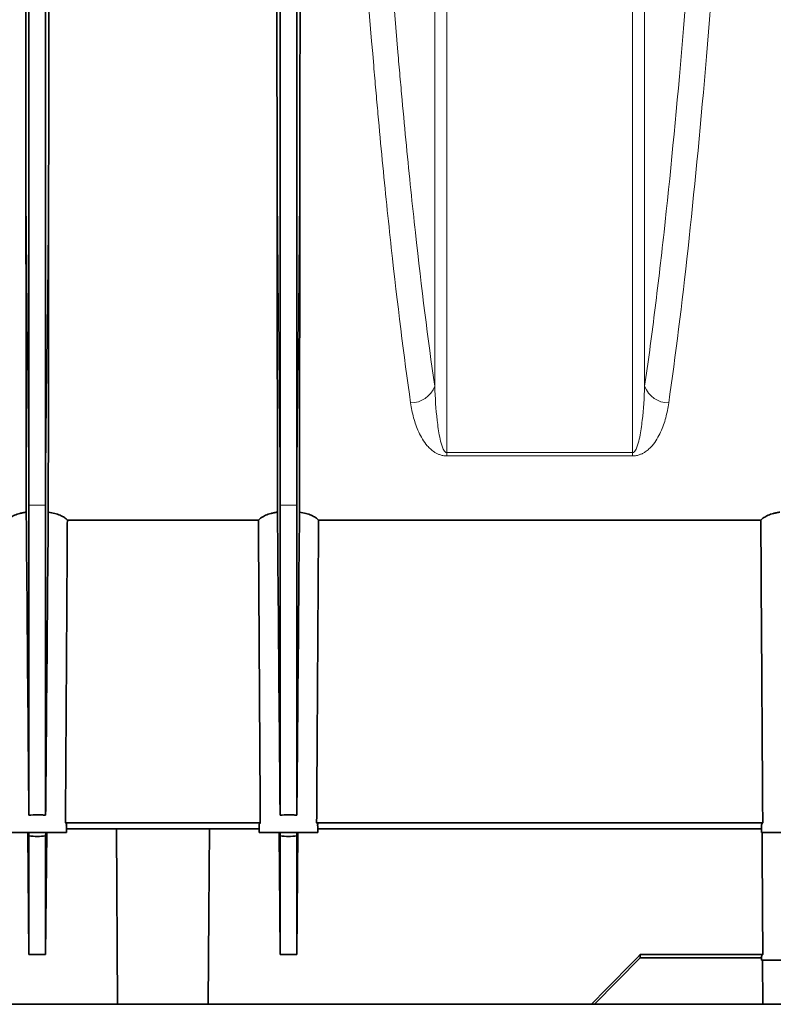
# Model space of a CAD drawing. Units: millimetres. Extents: x 15 to 416, y 5 to 292.
# Drawn here: x 88 to 97, y 162 to 173 of the extents above; entities that cross this region are included whole.
import ezdxf

# ---------------------------------------------------------------- set-up
doc = ezdxf.new("R2010")
doc.units = ezdxf.units.MM

msp = doc.modelspace()

# ---------------------------------------------------------------- linework, layer by layer
at = {"color": 8, "linetype": 'Continuous', "lineweight": 18}
for p, q in [((88.0046, 167.5526), (87.9685, 171.6964)), ((88.2046, 167.5526), (88.2408, 171.6964)), ((91.0046, 167.5526), (90.9685, 171.6964)), ((91.2046, 167.5526), (91.2408, 171.6964)), ((95.2145, 168.1816), (92.9948, 168.1816)), ((92.9948, 168.1816), (92.9948, 168.1424)), ((92.9948, 168.1424), (95.2145, 168.1424)), ((95.2145, 168.1816), (95.2145, 168.1424)), ((88.0046, 167.5526), (88.2046, 167.5526)), ((91.0046, 167.5526), (91.2046, 167.5526))]:
    msp.add_line(p, q, dxfattribs=at)
at = {"color": 7, "linetype": 'Continuous', "lineweight": 35}
for p, q in [((88.0046, 167.5526), (88.0046, 163.8525)), ((88.2046, 167.5526), (88.2046, 163.8525)), ((91.0046, 167.5526), (91.0046, 163.8525)), ((91.2046, 167.5526), (91.2046, 163.8525)), ((88.4639, 167.3755), (90.7454, 167.3755)), ((91.4639, 167.3755), (96.7454, 167.3755)), ((88.4411, 163.7637), (90.7682, 163.7637)), ((91.4411, 163.7637), (96.7682, 163.7637)), ((88.4546, 163.6457), (87.7546, 163.6457)), ((88.0046, 162.1893), (87.992, 163.6457)), ((88.0046, 163.6056), (88.0043, 163.6457)), ((88.2046, 163.6056), (88.205, 163.6457)), ((88.2046, 162.1893), (88.2173, 163.6457)), ((88.4546, 163.6457), (88.4554, 163.7269)), ((88.455, 163.6903), (90.7543, 163.6903)), ((89.0489, 163.6903), (89.0638, 161.5957)), ((90.7539, 163.7268), (90.7546, 163.6457)), ((91.4546, 163.6457), (90.7546, 163.6457)), ((91.0046, 163.6056), (91.0043, 163.6457)), ((91.2046, 163.6056), (91.205, 163.6457)), ((91.2046, 162.1893), (91.2173, 163.6457)), ((91.4546, 163.6457), (91.4554, 163.7269)), ((91.455, 163.6903), (96.7543, 163.6903)), ((96.7539, 163.7268), (96.7546, 163.6457)), ((97.4546, 163.6457), (96.7546, 163.6457)), ((88.0046, 162.1893), (88.2046, 162.1893)), ((91.0046, 162.1893), (91.2046, 162.1893)), ((95.3046, 162.1507), (94.7574, 161.5957)), ((95.3046, 162.1893), (96.7694, 162.1893)), ((95.3046, 162.1893), (95.3046, 162.1507)), ((95.3046, 162.1507), (96.7544, 162.1507)), ((96.7542, 162.1704), (96.7546, 162.1207)), ((97.4546, 162.1207), (96.7546, 162.1207)), ((96.7659, 162.1207), (96.7692, 161.5957)), ((89.0638, 161.5957), (81.3701, 161.5957)), ((89.0638, 161.5957), (90.1455, 161.5957)), ((94.7219, 161.5957), (90.1455, 161.5957)), ((94.7576, 161.5957), (96.7692, 161.5957)), ((96.7692, 161.5957), (97.4401, 161.5957))]:
    msp.add_line(p, q, dxfattribs=at)
at = {"color": 7, "linetype": 'Continuous', "lineweight": 35, "flags": 128}
for points in [[(90.1455, 161.5957), (90.1533, 162.6861), (90.1604, 163.6903)], [(91.0046, 162.1893), (91, 162.7182), (90.992, 163.6457)]]:
    msp.add_lwpolyline(points, dxfattribs=at)
at = {"color": 8, "linetype": 'Continuous', "lineweight": 18}
for centre, start, end in [((92.5625, 169.0828), 270.21867, 339.31241), ((95.6467, 169.0828), 200.68759, 269.78133)]:
    msp.add_arc(centre, 0.3084, start, end, dxfattribs=at)
for points, knots in [([(92.8511, 168.9738), (92.7704, 169.532), (92.6935, 170.1441), (92.5836, 171.1416), (92.5478, 171.4874), (92.4954, 172.0262), (92.4782, 172.2091), (92.4527, 172.4885), (92.4442, 172.5825), (92.4274, 172.7721), (92.419, 172.8678), (92.3445, 173.7353), (92.2826, 174.5482), (92.1671, 176.2551), (92.1135, 177.149), (92.0389, 178.5508), (92.015, 179.0282), (91.9807, 179.7597), (91.9695, 180.0062), (91.9476, 180.5043), (91.9368, 180.756), (91.8845, 182.0268), (91.8474, 183.0679), (91.7818, 185.1976), (91.7535, 186.2862), (91.7175, 187.9552), (91.7066, 188.5176), (91.6871, 189.6545), (91.6784, 190.2263), (91.6709, 190.8016)], [0, 0, 0, 0, 0.125, 0.125, 0.1875, 0.1875, 0.21875, 0.21875, 0.234375, 0.234375, 0.25, 0.25, 0.375, 0.375, 0.5, 0.5, 0.5625, 0.5625, 0.59375, 0.59375, 0.625, 0.625, 0.75, 0.75, 0.875, 0.875, 0.9375, 0.9375, 1, 1, 1, 1]), ([(92.8511, 190.8023), (92.8511, 189.8202), (92.8511, 188.8326), (92.8511, 186.8564), (92.8511, 185.8677), (92.8511, 183.9006), (92.8511, 182.9221), (92.8511, 180.9869), (92.8511, 180.0302), (92.8511, 178.1504), (92.8511, 177.2274), (92.8511, 175.4264), (92.8511, 174.5486), (92.8511, 172.8489), (92.8511, 172.0271), (92.8511, 170.4492), (92.8511, 169.693), (92.8511, 168.9738)], [0, 0, 0, 0, 0.125, 0.125, 0.25, 0.25, 0.375, 0.375, 0.5, 0.5, 0.625, 0.625, 0.75, 0.75, 0.875, 0.875, 1, 1, 1, 1]), ([(92.9948, 168.1816), (92.9948, 168.5394), (92.9948, 168.9067), (92.9948, 169.472), (92.9948, 169.6627), (92.9948, 170.0479), (92.9948, 170.2424), (92.9948, 171.2251), (92.9948, 172.0425), (92.9948, 173.7389), (92.9948, 174.6179), (92.9948, 176.4376), (92.9948, 177.3785), (92.9948, 179.3234), (92.9948, 180.3139), (92.9948, 182.3299), (92.9948, 183.3554), (92.9948, 185.4414), (92.9948, 186.5017), (92.9948, 187.8494), (92.9948, 188.1201), (92.9948, 188.6636), (92.9948, 188.9367), (92.9948, 189.7578), (92.9948, 190.3074), (92.9948, 190.8593)], [0, 0, 0, 0, 0.0625, 0.0625, 0.09375, 0.09375, 0.125, 0.125, 0.25, 0.25, 0.375, 0.375, 0.5, 0.5, 0.625, 0.625, 0.75, 0.75, 0.875, 0.875, 0.90625, 0.90625, 0.9375, 0.9375, 1, 1, 1, 1]), ([(95.2145, 190.8593), (95.2145, 190.3074), (95.2145, 189.7578), (95.2145, 188.9367), (95.2145, 188.6636), (95.2145, 188.1201), (95.2145, 187.8494), (95.2145, 186.5017), (95.2145, 185.4414), (95.2145, 183.3554), (95.2145, 182.3299), (95.2145, 180.3139), (95.2145, 179.3234), (95.2145, 177.3785), (95.2145, 176.4376), (95.2145, 174.6179), (95.2145, 173.7389), (95.2145, 172.0425), (95.2145, 171.2251), (95.2145, 170.2424), (95.2145, 170.0479), (95.2145, 169.6627), (95.2145, 169.472), (95.2145, 168.9067), (95.2145, 168.5394), (95.2145, 168.1816)], [0, 0, 0, 0, 0.0625, 0.0625, 0.09375, 0.09375, 0.125, 0.125, 0.25, 0.25, 0.375, 0.375, 0.5, 0.5, 0.625, 0.625, 0.75, 0.75, 0.875, 0.875, 0.90625, 0.90625, 0.9375, 0.9375, 1, 1, 1, 1]), ([(95.3582, 168.9738), (95.3582, 169.693), (95.3582, 170.4492), (95.3582, 172.0271), (95.3582, 172.8489), (95.3582, 174.5486), (95.3582, 175.4264), (95.3582, 177.2274), (95.3582, 178.1504), (95.3582, 180.0302), (95.3582, 180.9869), (95.3582, 182.9221), (95.3582, 183.9006), (95.3582, 185.8677), (95.3582, 186.8564), (95.3582, 188.8326), (95.3582, 189.8202), (95.3582, 190.8023)], [0, 0, 0, 0, 0.125, 0.125, 0.25, 0.25, 0.375, 0.375, 0.5, 0.5, 0.625, 0.625, 0.75, 0.75, 0.875, 0.875, 1, 1, 1, 1]), ([(96.5384, 190.8016), (96.5234, 189.651), (96.5039, 188.5192), (96.4679, 186.8493), (96.4548, 186.2973), (96.4334, 185.4763), (96.426, 185.2038), (96.4145, 184.7968), (96.4105, 184.6614), (96.4026, 184.3913), (96.3985, 184.2565), (96.3613, 183.0489), (96.3241, 182.011), (96.2415, 180.0038), (96.1961, 179.0346), (96.1215, 177.6322), (96.0956, 177.1733), (96.0551, 176.4981), (96.0413, 176.2752), (96.0132, 175.8338), (95.9988, 175.6152), (95.9257, 174.5352), (95.8637, 173.7218), (95.7322, 172.1936), (95.6629, 171.4788), (95.5529, 170.4811), (95.5153, 170.1609), (95.438, 169.5461), (95.3985, 169.2529), (95.3582, 168.9738)], [0, 0, 0, 0, 0.125, 0.125, 0.1875, 0.1875, 0.21875, 0.21875, 0.234375, 0.234375, 0.25, 0.25, 0.375, 0.375, 0.5, 0.5, 0.5625, 0.5625, 0.59375, 0.59375, 0.625, 0.625, 0.75, 0.75, 0.875, 0.875, 0.9375, 0.9375, 1, 1, 1, 1]), ([(91.3835, 190.7593), (91.3985, 189.5984), (91.418, 188.4606), (91.4656, 186.2294), (91.4938, 185.1361), (91.5591, 182.9938), (91.5962, 181.9448), (91.6484, 180.6624), (91.6592, 180.4082), (91.6811, 179.9054), (91.6923, 179.6567), (91.7266, 178.9182), (91.7505, 178.4364), (91.8252, 177.0216), (91.8789, 176.1195), (91.9945, 174.3971), (92.0564, 173.5768), (92.131, 172.7017), (92.1394, 172.6051), (92.1562, 172.4138), (92.1647, 172.3189), (92.1903, 172.0371), (92.2075, 171.8525), (92.2599, 171.3091), (92.2958, 170.9603), (92.4059, 169.9541), (92.4829, 169.337), (92.5637, 168.7743)], [0, 0, 0, 0, 0.125, 0.125, 0.25, 0.25, 0.375, 0.375, 0.40625, 0.40625, 0.4375, 0.4375, 0.5, 0.5, 0.625, 0.625, 0.75, 0.75, 0.765625, 0.765625, 0.78125, 0.78125, 0.8125, 0.8125, 0.875, 0.875, 1, 1, 1, 1]), ([(95.6456, 168.7743), (95.7264, 169.337), (95.8031, 169.9523), (95.949, 171.2842), (96.0183, 172.0008), (96.1496, 173.5354), (96.2117, 174.3535), (96.2776, 175.3329), (96.2849, 175.4426), (96.2993, 175.6628), (96.3064, 175.7735), (96.3276, 176.1072), (96.3414, 176.3319), (96.382, 177.0126), (96.408, 177.4753), (96.4827, 178.8893), (96.5283, 179.8668), (96.6111, 181.8911), (96.6484, 182.9379), (96.6856, 184.156), (96.6897, 184.292), (96.6977, 184.5645), (96.7017, 184.7011), (96.7132, 185.1116), (96.7207, 185.3866), (96.7421, 186.2148), (96.7552, 186.7717), (96.7913, 188.4565), (96.8108, 189.5984), (96.8258, 190.7593)], [0, 0, 0, 0, 0.125, 0.125, 0.25, 0.25, 0.375, 0.375, 0.390625, 0.390625, 0.40625, 0.40625, 0.4375, 0.4375, 0.5, 0.5, 0.625, 0.625, 0.75, 0.75, 0.765625, 0.765625, 0.78125, 0.78125, 0.8125, 0.8125, 0.875, 0.875, 1, 1, 1, 1]), ([(92.9948, 168.1816), (92.9912, 168.1816), (92.9878, 168.1826), (92.9823, 168.1852), (92.98, 168.1868), (92.9738, 168.1918), (92.9706, 168.1955), (92.962, 168.2067), (92.9577, 168.2145), (92.946, 168.2381), (92.9402, 168.2542), (92.9247, 168.3026), (92.9171, 168.3353), (92.8971, 168.4338), (92.8879, 168.5002), (92.865, 168.7007), (92.8564, 168.8363), (92.8511, 168.9738)], [0, 0, 0, 0, 0.0078125, 0.0078125, 0.015625, 0.015625, 0.03125, 0.03125, 0.0625, 0.0625, 0.125, 0.125, 0.25, 0.25, 0.5, 0.5, 1, 1, 1, 1]), ([(95.3582, 168.9738), (95.3528, 168.8363), (95.3443, 168.7007), (95.3214, 168.5003), (95.3122, 168.4339), (95.2922, 168.3354), (95.2846, 168.3028), (95.2691, 168.2543), (95.2633, 168.2382), (95.2517, 168.2146), (95.2473, 168.2068), (95.2388, 168.1955), (95.2356, 168.1919), (95.2294, 168.1868), (95.2271, 168.1852), (95.2215, 168.1826), (95.2181, 168.1816), (95.2145, 168.1816)], [0, 0, 0, 0, 0.5, 0.5, 0.75, 0.75, 0.875, 0.875, 0.9375, 0.9375, 0.96875, 0.96875, 0.984375, 0.984375, 0.9921875, 0.9921875, 1, 1, 1, 1]), ([(92.5637, 168.7743), (92.5723, 168.7146), (92.5839, 168.6558), (92.6151, 168.54), (92.6345, 168.483), (92.673, 168.399), (92.6874, 168.3713), (92.7209, 168.3166), (92.7399, 168.2897), (92.7741, 168.2505), (92.7865, 168.2377), (92.8141, 168.2127), (92.8294, 168.2004), (92.8558, 168.1832), (92.8652, 168.1777), (92.8857, 168.1671), (92.8968, 168.1622), (92.9211, 168.1534), (92.9344, 168.1495), (92.9632, 168.1441), (92.9789, 168.1424), (92.9948, 168.1424)], [0, 0, 0, 0, 0.25, 0.25, 0.5, 0.5, 0.625, 0.625, 0.75, 0.75, 0.8125, 0.8125, 0.875, 0.875, 0.90625, 0.90625, 0.9375, 0.9375, 0.96875, 0.96875, 1, 1, 1, 1]), ([(95.2145, 168.1424), (95.2306, 168.1424), (95.246, 168.144), (95.2753, 168.1496), (95.2885, 168.1535), (95.313, 168.1624), (95.3242, 168.1674), (95.3446, 168.178), (95.354, 168.1836), (95.3806, 168.201), (95.3959, 168.2132), (95.4234, 168.2382), (95.4357, 168.251), (95.4697, 168.2901), (95.4887, 168.317), (95.5221, 168.3717), (95.5365, 168.3994), (95.5749, 168.4832), (95.5943, 168.5401), (95.6254, 168.6558), (95.637, 168.7146), (95.6456, 168.7743)], [0, 0, 0, 0, 0.03125, 0.03125, 0.0625, 0.0625, 0.09375, 0.09375, 0.125, 0.125, 0.1875, 0.1875, 0.25, 0.25, 0.375, 0.375, 0.5, 0.5, 0.75, 0.75, 1, 1, 1, 1])]:
    msp.add_open_spline(points, degree=3, knots=knots, dxfattribs=at)
at = {"color": 7, "linetype": 'Continuous', "lineweight": 35}
for points, knots in [([(87.9685, 171.6964), (87.9678, 172.2093), (87.9672, 172.7443), (87.9662, 173.8572), (87.9657, 174.4351), (87.9648, 175.6333), (87.9645, 176.2535), (87.9639, 177.5366), (87.9637, 178.1994), (87.9635, 179.0552), (87.9635, 179.2277), (87.9635, 179.5755), (87.9635, 179.7509), (87.9635, 180.2801), (87.9636, 180.6368), (87.9639, 181.7183), (87.9642, 182.4545), (87.9653, 183.5818), (87.9658, 183.9616), (87.967, 184.7259), (87.9677, 185.1109), (87.9697, 185.8863), (87.9709, 186.2768), (87.9744, 187.0633), (87.9764, 187.4594), (87.9807, 187.8582)], [0, 0, 0, 0, 0.125, 0.125, 0.25, 0.25, 0.375, 0.375, 0.5, 0.5, 0.53125, 0.53125, 0.5625, 0.5625, 0.625, 0.625, 0.75, 0.75, 0.8125, 0.8125, 0.875, 0.875, 0.9375, 0.9375, 1, 1, 1, 1]), ([(88.2408, 171.6964), (88.2414, 172.2093), (88.242, 172.7443), (88.2431, 173.8572), (88.2436, 174.4351), (88.2445, 175.6333), (88.2448, 176.2535), (88.2454, 177.5366), (88.2456, 178.1994), (88.2457, 179.0552), (88.2458, 179.2277), (88.2458, 179.5755), (88.2458, 179.7509), (88.2458, 180.2801), (88.2457, 180.6368), (88.2454, 181.7183), (88.2451, 182.4545), (88.244, 183.5818), (88.2435, 183.9616), (88.2423, 184.7259), (88.2416, 185.1109), (88.2396, 185.8863), (88.2384, 186.2768), (88.2349, 187.0633), (88.2328, 187.4594), (88.2286, 187.8582)], [0, 0, 0, 0, 0.125, 0.125, 0.25, 0.25, 0.375, 0.375, 0.5, 0.5, 0.53125, 0.53125, 0.5625, 0.5625, 0.625, 0.625, 0.75, 0.75, 0.8125, 0.8125, 0.875, 0.875, 0.9375, 0.9375, 1, 1, 1, 1]), ([(90.9685, 171.6964), (90.9678, 172.2093), (90.9672, 172.7443), (90.9662, 173.8572), (90.9657, 174.4351), (90.9648, 175.6333), (90.9645, 176.2535), (90.9639, 177.5366), (90.9637, 178.1994), (90.9635, 179.0552), (90.9635, 179.2277), (90.9635, 179.5755), (90.9635, 179.7509), (90.9635, 180.2801), (90.9636, 180.6368), (90.9639, 181.7183), (90.9642, 182.4545), (90.9653, 183.5818), (90.9658, 183.9616), (90.967, 184.7259), (90.9677, 185.1109), (90.9697, 185.8863), (90.9709, 186.2768), (90.9744, 187.0633), (90.9764, 187.4594), (90.9807, 187.8582)], [0, 0, 0, 0, 0.125, 0.125, 0.25, 0.25, 0.375, 0.375, 0.5, 0.5, 0.53125, 0.53125, 0.5625, 0.5625, 0.625, 0.625, 0.75, 0.75, 0.8125, 0.8125, 0.875, 0.875, 0.9375, 0.9375, 1, 1, 1, 1]), ([(91.2408, 171.6964), (91.2414, 172.2093), (91.242, 172.7443), (91.2431, 173.8572), (91.2436, 174.4351), (91.2445, 175.6333), (91.2448, 176.2535), (91.2454, 177.5366), (91.2456, 178.1994), (91.2457, 179.0552), (91.2458, 179.2277), (91.2458, 179.5755), (91.2458, 179.7509), (91.2458, 180.2801), (91.2457, 180.6368), (91.2454, 181.7183), (91.2451, 182.4545), (91.244, 183.5818), (91.2435, 183.9616), (91.2423, 184.7259), (91.2416, 185.1109), (91.2396, 185.8863), (91.2384, 186.2768), (91.2349, 187.0633), (91.2328, 187.4594), (91.2286, 187.8582)], [0, 0, 0, 0, 0.125, 0.125, 0.25, 0.25, 0.375, 0.375, 0.5, 0.5, 0.53125, 0.53125, 0.5625, 0.5625, 0.625, 0.625, 0.75, 0.75, 0.8125, 0.8125, 0.875, 0.875, 0.9375, 0.9375, 1, 1, 1, 1]), ([(88.0046, 185.1047), (88.0046, 184.2264), (88.0046, 183.354), (88.0046, 181.631), (88.0046, 180.7804), (88.0046, 179.1107), (88.0046, 178.2915), (88.0046, 176.6938), (88.0046, 175.9152), (88.0046, 174.4076), (88.0046, 173.6784), (88.0046, 172.2778), (88.0046, 171.6064), (88.0046, 170.3286), (88.0046, 169.7224), (88.0046, 168.582), (88.0046, 168.0478), (88.0046, 167.5526)], [0, 0, 0, 0, 0.125, 0.125, 0.25, 0.25, 0.375, 0.375, 0.5, 0.5, 0.625, 0.625, 0.75, 0.75, 0.875, 0.875, 1, 1, 1, 1]), ([(88.2046, 185.1047), (88.2046, 185.0546), (88.2046, 184.9542), (88.2046, 184.8038), (88.2046, 184.6535), (88.2046, 184.5034), (88.2046, 184.3534), (88.2046, 184.2036), (88.2046, 184.0539), (88.2046, 183.9043), (88.2046, 183.7549), (88.2046, 183.6057), (88.2046, 183.4567), (88.2046, 183.3078), (88.2046, 183.1591), (88.2046, 183.0106), (88.2046, 182.8623), (88.2046, 182.7142), (88.2046, 182.5663), (88.2046, 182.4187), (88.2046, 182.2712), (88.2046, 182.1239), (88.2046, 181.9769), (88.2046, 181.8301), (88.2046, 181.6836), (88.2046, 181.5373), (88.2046, 181.3912), (88.2046, 181.2454), (88.2046, 181.0999), (88.2046, 180.9546), (88.2046, 180.8096), (88.2046, 180.6649), (88.2046, 180.5204), (88.2046, 180.3762), (88.2046, 180.2324), (88.2046, 180.0888), (88.2046, 179.8527), (88.2046, 179.389), (88.2046, 178.7615), (88.2046, 178.085), (88.2046, 177.5068), (88.2046, 176.9201), (88.2046, 176.1364), (88.2046, 175.1552), (88.2046, 174.043), (88.2046, 172.9709), (88.2046, 171.9421), (88.2046, 171.1686), (88.2046, 170.5357), (88.2046, 170.0629), (88.2046, 169.5743), (88.2046, 169.1546), (88.2046, 168.7426), (88.2046, 168.3796), (88.2046, 168.0731), (88.2046, 167.8579), (88.2046, 167.6896), (88.2046, 167.5936), (88.2046, 167.5526)], [0, 0, 0, 0, 0.0071432, 0.0142864, 0.0214296, 0.0285728, 0.035716, 0.0428592, 0.0500024, 0.0571456, 0.0642887, 0.0714319, 0.0785751, 0.0857183, 0.0928615, 0.1000047, 0.1071479, 0.1142911, 0.1214343, 0.1285776, 0.1357208, 0.142864, 0.1500072, 0.1571504, 0.1642936, 0.1714368, 0.17858, 0.1857232, 0.1928664, 0.2000096, 0.2071528, 0.214296, 0.2214392, 0.2285824, 0.2357256, 0.2428688, 0.2500121, 0.27104, 0.3125128, 0.345202, 0.375014, 0.4024413, 0.4375152, 0.500011, 0.5625068, 0.6250025, 0.6874983, 0.7499941, 0.7725595, 0.8124949, 0.8458724, 0.8749962, 0.9031686, 0.9374974, 0.9584458, 0.9758457, 0.9896971, 1, 1, 1, 1]), ([(91.0046, 185.1047), (91.0046, 184.2264), (91.0046, 183.354), (91.0046, 181.631), (91.0046, 180.7804), (91.0046, 179.1107), (91.0046, 178.2915), (91.0046, 176.6938), (91.0046, 175.9152), (91.0046, 174.4076), (91.0046, 173.6784), (91.0046, 172.2778), (91.0046, 171.6064), (91.0046, 170.3286), (91.0046, 169.7224), (91.0046, 168.582), (91.0046, 168.0478), (91.0046, 167.5526)], [0, 0, 0, 0, 0.125, 0.125, 0.25, 0.25, 0.375, 0.375, 0.5, 0.5, 0.625, 0.625, 0.75, 0.75, 0.875, 0.875, 1, 1, 1, 1]), ([(91.2046, 185.1047), (91.2046, 185.0546), (91.2046, 184.9542), (91.2046, 184.8038), (91.2046, 184.6535), (91.2046, 184.5034), (91.2046, 184.3534), (91.2046, 184.2036), (91.2046, 184.0539), (91.2046, 183.9043), (91.2046, 183.7549), (91.2046, 183.6057), (91.2046, 183.4567), (91.2046, 183.3078), (91.2046, 183.1591), (91.2046, 183.0106), (91.2046, 182.8623), (91.2046, 182.7142), (91.2046, 182.5663), (91.2046, 182.4187), (91.2046, 182.2712), (91.2046, 182.1239), (91.2046, 181.9769), (91.2046, 181.8301), (91.2046, 181.6836), (91.2046, 181.5373), (91.2046, 181.3912), (91.2046, 181.2454), (91.2046, 181.0999), (91.2046, 180.9546), (91.2046, 180.8096), (91.2046, 180.6649), (91.2046, 180.5204), (91.2046, 180.3762), (91.2046, 180.2324), (91.2046, 180.0888), (91.2046, 179.8527), (91.2046, 179.389), (91.2046, 178.7615), (91.2046, 178.085), (91.2046, 177.5068), (91.2046, 176.9201), (91.2046, 176.1364), (91.2046, 175.1552), (91.2046, 174.043), (91.2046, 172.9709), (91.2046, 171.9421), (91.2046, 171.1686), (91.2046, 170.5357), (91.2046, 170.0629), (91.2046, 169.5743), (91.2046, 169.1546), (91.2046, 168.7426), (91.2046, 168.3796), (91.2046, 168.0731), (91.2046, 167.8579), (91.2046, 167.6896), (91.2046, 167.5936), (91.2046, 167.5526)], [0, 0, 0, 0, 0.0071432, 0.0142864, 0.0214296, 0.0285728, 0.035716, 0.0428592, 0.0500024, 0.0571456, 0.0642887, 0.0714319, 0.0785751, 0.0857183, 0.0928615, 0.1000047, 0.1071479, 0.1142911, 0.1214343, 0.1285776, 0.1357208, 0.142864, 0.1500072, 0.1571504, 0.1642936, 0.1714368, 0.17858, 0.1857232, 0.1928664, 0.2000096, 0.2071528, 0.214296, 0.2214392, 0.2285824, 0.2357256, 0.2428688, 0.2500121, 0.27104, 0.3125128, 0.345202, 0.375014, 0.4024413, 0.4375152, 0.500011, 0.5625068, 0.6250025, 0.6874983, 0.7499941, 0.7725595, 0.8124949, 0.8458724, 0.8749962, 0.9031685, 0.9374974, 0.9584458, 0.9758457, 0.9896971, 1, 1, 1, 1]), ([(87.9731, 167.4719), (87.973, 167.6078), (87.9729, 167.7489), (87.9726, 168.0415), (87.9724, 168.1931), (87.9719, 168.6629), (87.9716, 168.996), (87.971, 169.5254), (87.9708, 169.707), (87.9704, 170.0797), (87.9702, 170.2707), (87.9695, 170.8578), (87.969, 171.2677), (87.9685, 171.6964)], [0, 0, 0, 0, 0.125, 0.125, 0.25, 0.25, 0.5, 0.5, 0.625, 0.625, 0.75, 0.75, 1, 1, 1, 1]), ([(88.2408, 171.6964), (88.2397, 170.8385), (88.2388, 170.056), (88.2373, 168.6417), (88.2367, 168.016), (88.2362, 167.4719)], [0, 0, 0, 0, 0.5, 0.5, 1, 1, 1, 1]), ([(90.9731, 167.4719), (90.973, 167.6078), (90.9729, 167.7489), (90.9726, 168.0415), (90.9724, 168.1931), (90.9719, 168.6629), (90.9716, 168.996), (90.971, 169.5254), (90.9708, 169.707), (90.9704, 170.0797), (90.9702, 170.2707), (90.9695, 170.8578), (90.969, 171.2677), (90.9685, 171.6964)], [0, 0, 0, 0, 0.125, 0.125, 0.25, 0.25, 0.5, 0.5, 0.625, 0.625, 0.75, 0.75, 1, 1, 1, 1]), ([(91.2408, 171.6964), (91.2397, 170.8385), (91.2388, 170.056), (91.2373, 168.6417), (91.2367, 168.016), (91.2362, 167.4719)], [0, 0, 0, 0, 0.5, 0.5, 1, 1, 1, 1]), ([(87.7454, 167.3755), (87.7547, 167.3861), (87.7665, 167.3963), (87.7954, 167.4157), (87.8128, 167.425), (87.8516, 167.4417), (87.8731, 167.4491), (87.9087, 167.4589), (87.9212, 167.462), (87.9467, 167.4674), (87.9598, 167.4698), (87.9731, 167.4719)], [0, 0, 0, 0, 0.25, 0.25, 0.5, 0.5, 0.75, 0.75, 0.875, 0.875, 1, 1, 1, 1]), ([(88.0046, 163.8525), (88.0027, 164.0765), (88.0007, 164.3006), (87.9988, 164.5246), (87.9907, 165.454), (87.9826, 166.3834), (87.9745, 167.3128), (87.9741, 167.3658), (87.9736, 167.4189), (87.9731, 167.4719)], [0.00024946, 0.00024946, 0.00024946, 0.00024946, 0.006970912, 0.006970912, 0.006970912, 0.034854561, 0.034854561, 0.034854561, 0.036445733, 0.036445733, 0.036445733, 0.036445733]), ([(88.2046, 163.8525), (88.2066, 164.0765), (88.2085, 164.3006), (88.2105, 164.5246), (88.2186, 165.454), (88.2267, 166.3834), (88.2348, 167.3128), (88.2352, 167.3658), (88.2357, 167.4189), (88.2362, 167.4719)], [0.00024946, 0.00024946, 0.00024946, 0.00024946, 0.006970912, 0.006970912, 0.006970912, 0.034854561, 0.034854561, 0.034854561, 0.036445733, 0.036445733, 0.036445733, 0.036445733]), ([(88.2362, 167.4719), (88.2629, 167.4677), (88.2888, 167.4622), (88.336, 167.4492), (88.3577, 167.4417), (88.3967, 167.4249), (88.4136, 167.4158), (88.4426, 167.3964), (88.4546, 167.3861), (88.4639, 167.3755)], [0, 0, 0, 0, 0.25, 0.25, 0.5, 0.5, 0.75, 0.75, 1, 1, 1, 1]), ([(90.7454, 167.3755), (90.7547, 167.3861), (90.7665, 167.3963), (90.7954, 167.4157), (90.8128, 167.425), (90.8516, 167.4417), (90.8731, 167.4491), (90.9087, 167.4589), (90.9212, 167.462), (90.9467, 167.4674), (90.9598, 167.4698), (90.9731, 167.4719)], [0, 0, 0, 0, 0.25, 0.25, 0.5, 0.5, 0.75, 0.75, 0.875, 0.875, 1, 1, 1, 1]), ([(91.0046, 163.8525), (91.0027, 164.0765), (91.0007, 164.3006), (90.9988, 164.5246), (90.9907, 165.454), (90.9826, 166.3834), (90.9745, 167.3128), (90.9741, 167.3658), (90.9736, 167.4189), (90.9731, 167.4719)], [0.00024946, 0.00024946, 0.00024946, 0.00024946, 0.006970912, 0.006970912, 0.006970912, 0.034854561, 0.034854561, 0.034854561, 0.036445733, 0.036445733, 0.036445733, 0.036445733]), ([(91.2046, 163.8525), (91.2066, 164.0765), (91.2085, 164.3006), (91.2105, 164.5246), (91.2186, 165.454), (91.2267, 166.3834), (91.2348, 167.3128), (91.2352, 167.3658), (91.2357, 167.4189), (91.2362, 167.4719)], [0.00024946, 0.00024946, 0.00024946, 0.00024946, 0.006970912, 0.006970912, 0.006970912, 0.034854561, 0.034854561, 0.034854561, 0.036445733, 0.036445733, 0.036445733, 0.036445733]), ([(91.2362, 167.4719), (91.2629, 167.4677), (91.2888, 167.4622), (91.336, 167.4492), (91.3577, 167.4417), (91.3967, 167.4249), (91.4136, 167.4158), (91.4426, 167.3964), (91.4546, 167.3861), (91.4639, 167.3755)], [0, 0, 0, 0, 0.25, 0.25, 0.5, 0.5, 0.75, 0.75, 1, 1, 1, 1]), ([(96.7454, 167.3755), (96.7547, 167.3861), (96.7665, 167.3963), (96.7954, 167.4157), (96.8128, 167.425), (96.8516, 167.4417), (96.8731, 167.4491), (96.9087, 167.4589), (96.9212, 167.462), (96.9467, 167.4674), (96.9598, 167.4698), (96.9731, 167.4719)], [0, 0, 0, 0, 0.25, 0.25, 0.5, 0.5, 0.75, 0.75, 0.875, 0.875, 1, 1, 1, 1]), ([(88.4639, 167.3755), (88.4623, 167.1226), (88.4608, 166.8698), (88.4592, 166.617), (88.4533, 165.6659), (88.4473, 164.7148), (88.4411, 163.7637)], [0.0000002, 0.0000002, 0.0000002, 0.0000002, 0.0075848, 0.0075848, 0.0075848, 0.036120214, 0.036120214, 0.036120214, 0.036120214]), ([(90.7682, 163.7637), (90.7666, 163.9956), (90.7651, 164.2276), (90.7637, 164.4596), (90.7574, 165.4315), (90.7513, 166.4035), (90.7454, 167.3755)], [0.0000002, 0.0000002, 0.0000002, 0.0000002, 0.006959854, 0.006959854, 0.006959854, 0.036120214, 0.036120214, 0.036120214, 0.036120214]), ([(91.4639, 167.3755), (91.4623, 167.1226), (91.4608, 166.8698), (91.4592, 166.617), (91.4533, 165.6659), (91.4473, 164.7148), (91.4411, 163.7637)], [0.0000002, 0.0000002, 0.0000002, 0.0000002, 0.0075848, 0.0075848, 0.0075848, 0.036120214, 0.036120214, 0.036120214, 0.036120214]), ([(96.7682, 163.7637), (96.7666, 163.9956), (96.7651, 164.2276), (96.7637, 164.4596), (96.7574, 165.4315), (96.7513, 166.4035), (96.7454, 167.3755)], [0.0000002, 0.0000002, 0.0000002, 0.0000002, 0.006959854, 0.006959854, 0.006959854, 0.036120214, 0.036120214, 0.036120214, 0.036120214]), ([(88.0046, 163.8525), (88.0367, 163.8561), (88.0709, 163.858), (88.1215, 163.858), (88.1383, 163.8576), (88.1719, 163.8557), (88.1886, 163.8543), (88.2046, 163.8525)], [0, 0, 0, 0, 0.5, 0.5, 0.75, 0.75, 1, 1, 1, 1]), ([(88.4411, 163.7637), (88.447, 163.7561), (88.4563, 163.7439), (88.4522, 163.7316), (88.4507, 163.727)], [0, 0, 0, 0, 0.6232859, 1, 1, 1, 1]), ([(90.7541, 163.7268), (90.7541, 163.727), (90.7491, 163.7392), (90.7587, 163.7515), (90.7682, 163.7637)], [0, 0, 0, 0, 0.0144451, 1, 1, 1, 1]), ([(91.0046, 163.8525), (91.0367, 163.8561), (91.0709, 163.858), (91.1215, 163.858), (91.1383, 163.8576), (91.1719, 163.8557), (91.1886, 163.8543), (91.2046, 163.8525)], [0, 0, 0, 0, 0.5, 0.5, 0.75, 0.75, 1, 1, 1, 1]), ([(91.4411, 163.7637), (91.447, 163.7561), (91.4563, 163.7439), (91.4522, 163.7316), (91.4507, 163.727)], [0, 0, 0, 0, 0.6232859, 1, 1, 1, 1]), ([(96.7541, 163.7268), (96.7541, 163.727), (96.7491, 163.7392), (96.7587, 163.7515), (96.7682, 163.7637)], [0, 0, 0, 0, 0.0144451, 1, 1, 1, 1]), ([(96.7694, 162.1893), (96.768, 162.3978), (96.7649, 162.8832), (96.7619, 163.3686), (96.7602, 163.6457)], [0, 0, 0, 0, 0.42930774, 1, 1, 1, 1]), ([(88.0046, 163.6056), (88.0046, 163.3014), (88.0046, 163.0308), (88.0046, 162.5581), (88.0046, 162.3564), (88.0046, 162.1893)], [0, 0, 0, 0, 0.5, 0.5, 1, 1, 1, 1]), ([(88.0046, 163.6056), (88.037, 163.6022), (88.0705, 163.6004), (88.1388, 163.6004), (88.1721, 163.6022), (88.2046, 163.6056)], [0, 0, 0, 0, 0.5, 0.5, 1, 1, 1, 1]), ([(88.2046, 163.6056), (88.2046, 163.3014), (88.2046, 163.0308), (88.2046, 162.5581), (88.2046, 162.3564), (88.2046, 162.1893)], [0, 0, 0, 0, 0.5, 0.5, 1, 1, 1, 1]), ([(91.0046, 163.6056), (91.037, 163.6022), (91.0705, 163.6004), (91.1388, 163.6004), (91.1721, 163.6022), (91.2046, 163.6056)], [0, 0, 0, 0, 0.5, 0.5, 1, 1, 1, 1]), ([(91.0046, 163.6056), (91.0046, 163.3014), (91.0046, 163.0308), (91.0046, 162.5581), (91.0046, 162.3564), (91.0046, 162.1893)], [0, 0, 0, 0, 0.5, 0.5, 1, 1, 1, 1]), ([(91.2046, 163.6056), (91.2046, 163.3014), (91.2046, 163.0308), (91.2046, 162.5581), (91.2046, 162.3564), (91.2046, 162.1893)], [0, 0, 0, 0, 0.5, 0.5, 1, 1, 1, 1]), ([(96.7585, 162.1704), (96.7572, 162.1727), (96.7533, 162.179), (96.7631, 162.1853), (96.7694, 162.1893)], [0, 0, 0, 0, 0.3563815, 1, 1, 1, 1]), ([(94.7574, 161.5957), (94.7502, 161.5957), (94.743, 161.5957), (94.7356, 161.5957), (94.7311, 161.5957), (94.7265, 161.5957), (94.7219, 161.5957)], [-0.0012529677, -0.0012529677, -0.0012529677, -0.0012529677, 0, 0, 0, 0.0007784337, 0.0007784337, 0.0007784337, 0.0007784337])]:
    msp.add_open_spline(points, degree=3, knots=knots, dxfattribs=at)
msp.add_open_spline([(94.7219, 161.5957), (94.9161, 161.7935), (95.1104, 161.9914), (95.3046, 162.1893)], degree=3, dxfattribs=at)

doc.saveas('drawing.dxf')
